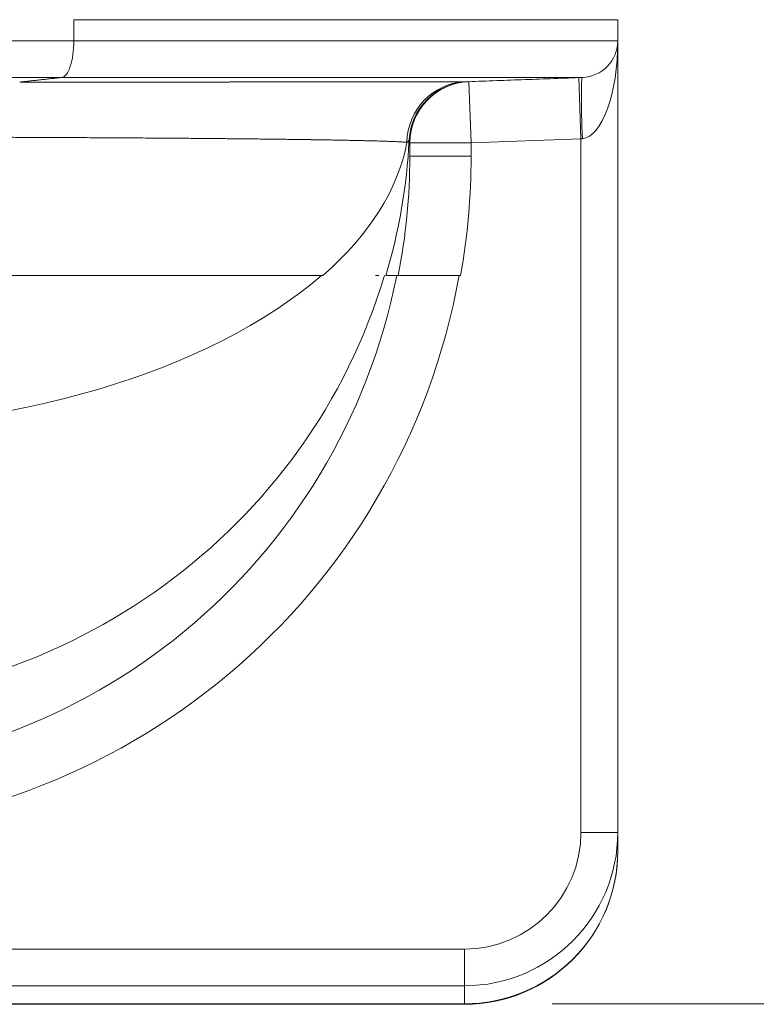
# Model space of a CAD drawing. Units: inches. Extents: x 0.2 to 16.3, y 0.2 to 11.4.
# Drawn here: x 8.9 to 9.4, y 7.1 to 7.8 of the extents above; entities that cross this region are included whole.
import ezdxf

# ---------------------------------------------------------------- set-up
doc = ezdxf.new("R2010")
doc.units = ezdxf.units.IN
doc.header["$MEASUREMENT"] = 0
doc.layers.add('1', color=7, linetype='Continuous', true_color=0xffffff)

# ---------------------------------------------------------------- blocks, each defined once
blk = doc.blocks.new('_U7')
at = {"layer": '1', "color": 152, "lineweight": 13}
blk.add_line((9.23389, 7.07593), (9.72095, 7.07593), dxfattribs=at)

msp = doc.modelspace()

# ---------------------------------------------------------------- linework, layer by layer
at = {"layer": '1', "color": 27, "linetype": 'Continuous', "lineweight": 18}
for p, q in [((8.892583, 7.778252), (8.892583, 7.76323)), ((9.280754, 7.76323), (9.280754, 7.778252)), ((8.707428, 7.76323), (8.892583, 7.76323)), ((9.280754, 7.76323), (9.280754, 7.198289)), ((8.884023, 7.737001), (8.707428, 7.737001)), ((9.252896, 7.736906), (9.254507, 7.693191)), ((9.174517, 7.734017), (9.176128, 7.690303)), ((9.176128, 7.690303), (9.132383, 7.690303)), ((9.132383, 7.690303), (9.132383, 7.680801)), ((9.254507, 7.693191), (9.176128, 7.690303)), ((9.176128, 7.690303), (9.176128, 7.680801)), ((9.255474, 7.693286), (9.254507, 7.693191)), ((9.254507, 7.198289), (9.254507, 7.693191)), ((9.176128, 7.680801), (9.132383, 7.680801)), ((9.070333, 7.595763), (8.694938, 7.595763)), ((9.107805, 7.595763), (9.110225, 7.595763)), ((9.124087, 7.595763), (9.11531, 7.595763)), ((9.127751, 7.595763), (9.136759, 7.595763)), ((9.280754, 7.198289), (9.254507, 7.198289)), ((9.280754, 7.18502), (9.280754, 7.198289)), ((9.280754, 7.184925), (9.280754, 7.18502)), ((8.676123, 7.114972), (9.171393, 7.114972)), ((9.171393, 7.088789), (9.171393, 7.114972)), ((9.171393, 7.088789), (8.698798, 7.088789)), ((9.171393, 7.088789), (9.171393, 7.075925)), ((9.171393, 7.075925), (8.727071, 7.075925)), ((8.727071, 7.075564), (9.171393, 7.075564)), ((9.171393, 7.075925), (9.171393, 7.075564))]:
    msp.add_line(p, q, dxfattribs=at)
for centre, radius, start, end in [((9.176128, 7.690303), 0.043745, 92.110631, 180), ((9.171393, 7.184925), 0.109361, 270, 0)]:
    msp.add_arc(centre, radius, start, end, dxfattribs=at)
for centre, major_axis, ratio, start_param, end_param in [((9.254507, 7.76323), (0, 0.069991), 0.375, 3.1784301, 4.712389), ((9.257085, 7.693286), (0.001611, -0.043715), 0.0368042, 3.1415927, 4.7110326), ((9.173841, 7.690275), (0.000288, -0.043744), 0.995299, 3.1718822, 4.6956686), ((9.175562, 7.690282), (-0.002757, -0.043658), 0.9999943, 3.2415115, 4.7270268), ((8.694938, 7.712945), (-0.437445, 0), 0.5217799, 2.6024587, 3.0440682), ((8.694938, 7.712945), (-0.437445, 0), 0.9682977, 2.8612879, 3.093068), ((8.694938, 7.672569), (-0.437442, -0.017912), 0.0995911, 3.1375148, 3.1853963), ((8.694938, 7.680801), (0, 0.438727), 0.9970789, 4.5173242, 4.712389), ((8.694938, 7.680801), (0, -0.482365), 0.9975641, 1.3935752, 1.5707963), ((8.693844, 7.680801), (0, -0.482365), 0.9975641, 0, 1.3935752), ((8.693844, 7.680801), (0, 0.438727), 0.9970789, 3.1415927, 4.5173242), ((8.693844, 7.712945), (-0.437445, 0), 0.9682977, 1.5707963, 2.8612879), ((8.693844, 7.712945), (-0.437445, 0), 0.5217799, 1.5707963, 2.6024587), ((9.171393, 7.198289), (0, 0.1095), 0.9987304, 3.1415927, 4.712389), ((9.171393, 7.198289), (0, -0.083318), 0.9975641, 0, 1.5707963), ((9.171393, 7.18502), (-0.109361, 0), 0.9975641, 1.5707963, 3.1415927)]:
    msp.add_ellipse(centre, major_axis=major_axis, ratio=ratio, start_param=start_param, end_param=end_param, dxfattribs=at)
for points, knots in [([(9.280754, 7.778253), (9.280757, 7.778251), (9.280685, 7.778252), (9.280355, 7.778252), (9.279814, 7.778252), (9.279059, 7.778252), (9.27809, 7.778252), (9.276909, 7.778252), (9.275515, 7.778252), (9.274444, 7.778252), (9.273303, 7.778252), (9.272091, 7.778252), (9.27006, 7.778252), (9.267815, 7.778252), (9.265357, 7.778252), (9.262684, 7.778252), (9.260516, 7.778252), (9.259193, 7.778252), (9.258842, 7.778252), (9.258746, 7.778252), (9.258682, 7.778252), (9.258522, 7.778252), (9.257845, 7.778252), (9.257188, 7.778252), (9.255586, 7.778252), (9.254485, 7.778252), (9.252216, 7.778252), (9.249882, 7.778252), (9.246185, 7.778252), (9.242293, 7.778252), (9.238208, 7.778252), (9.233929, 7.778252), (9.229457, 7.778252), (9.225571, 7.778252), (9.223167, 7.778252), (9.221549, 7.778252), (9.220731, 7.778252), (9.218255, 7.778252), (9.21489, 7.778252), (9.209649, 7.778252), (9.204216, 7.778252), (9.198588, 7.778252), (9.192766, 7.778252), (9.186748, 7.778252), (9.181568, 7.778252), (9.177855, 7.778252), (9.175977, 7.778252), (9.175032, 7.778252), (9.174559, 7.778252), (9.174355, 7.778252), (9.17422, 7.778252), (9.174152, 7.778252), (9.171912, 7.778252), (9.167513, 7.778252), (9.160749, 7.778252), (9.15382, 7.778252), (9.146726, 7.778252), (9.139467, 7.778252), (9.132044, 7.778252), (9.126986, 7.778252), (9.121873, 7.778252), (9.119289, 7.778252), (9.114066, 7.778252), (9.108788, 7.778252), (9.102052, 7.778252), (9.097948, 7.778252), (9.096402, 7.778252), (9.09623, 7.778252), (9.095885, 7.778252), (9.095369, 7.778252), (9.094162, 7.778252), (9.093125, 7.778252), (9.089663, 7.778252), (9.084082, 7.778252), (9.075595, 7.778252), (9.06699, 7.778252), (9.061177, 7.778252), (9.055325, 7.778252), (9.05238, 7.778252), (9.046452, 7.778252), (9.040486, 7.778252), (9.031423, 7.778252), (9.022246, 7.778252), (9.012957, 7.778252), (9.003554, 7.778252), (8.994039, 7.778252), (8.98441, 7.778252), (8.977915, 7.778252), (8.971382, 7.778252), (8.964811, 7.778252), (8.954841, 7.778252), (8.944756, 7.778252), (8.934555, 7.778252), (8.924238, 7.778252), (8.915542, 7.778252), (8.909403, 7.778252), (8.90654, 7.778252), (8.905327, 7.778252), (8.904886, 7.778252), (8.904665, 7.778252), (8.904113, 7.778252), (8.903671, 7.778252), (8.899694, 7.778252), (8.896145, 7.778252), (8.892583, 7.778252)], [0, 0, 0, 0, 0.0161298, 0.0317468, 0.0473638, 0.0629808, 0.0785978, 0.0942147, 0.1098317, 0.1254487, 0.1254487, 0.1410657, 0.1566827, 0.1722997, 0.1879167, 0.2035337, 0.2191506, 0.2230549, 0.2240309, 0.224519, 0.224519, 0.225007, 0.2269591, 0.2347676, 0.2347676, 0.2503846, 0.2503846, 0.2660016, 0.2816186, 0.2972356, 0.3128526, 0.3284695, 0.3440865, 0.3597035, 0.367512, 0.367512, 0.3753205, 0.3753205, 0.3909375, 0.4065545, 0.4221715, 0.4377885, 0.4534054, 0.4690224, 0.4846394, 0.4924479, 0.4963522, 0.4983043, 0.4992803, 0.4997684, 0.4997684, 0.5002564, 0.5002564, 0.5158734, 0.5314904, 0.5471074, 0.5627244, 0.5783413, 0.5939583, 0.6095753, 0.6095753, 0.6251923, 0.6251923, 0.6408093, 0.6564263, 0.6642348, 0.6642348, 0.6652108, 0.6652108, 0.6661869, 0.668139, 0.6720433, 0.6720433, 0.6876603, 0.7032772, 0.7188942, 0.7345112, 0.7345112, 0.7501282, 0.7501282, 0.7657452, 0.7813622, 0.7969792, 0.8125962, 0.8282131, 0.8438301, 0.8594471, 0.8750641, 0.8750641, 0.8906811, 0.9062981, 0.9219151, 0.9375321, 0.953149, 0.968766, 0.9765745, 0.9804788, 0.9814548, 0.9819429, 0.9824309, 0.9824309, 0.984383, 0.984383, 1, 1, 1, 1]), ([(8.892583, 7.76323), (8.892583, 7.75652), (8.891672, 7.749847), (8.888518, 7.740184), (8.886294, 7.737248), (8.884023, 7.737001)], [0, 0, 0, 0, 0.5, 0.5, 1, 1, 1, 1]), ([(8.892583, 7.76323), (8.89614, 7.76323), (8.903219, 7.76323), (8.913734, 7.76323), (8.924148, 7.76323), (8.934461, 7.76323), (8.944672, 7.76323), (8.954783, 7.76323), (8.964793, 7.76323), (8.9714, 7.76323), (8.977973, 7.76323), (8.981243, 7.76323), (8.987749, 7.76323), (8.994222, 7.76323), (9.003831, 7.76323), (9.013338, 7.76323), (9.022744, 7.76323), (9.029722, 7.76323), (9.033957, 7.76323), (9.035109, 7.76323), (9.035877, 7.76323), (9.036261, 7.76323), (9.038176, 7.76323), (9.039702, 7.76323), (9.044259, 7.76323), (9.047272, 7.76323), (9.053244, 7.76323), (9.056204, 7.76323), (9.062073, 7.76323), (9.06789, 7.76323), (9.076462, 7.76323), (9.084881, 7.76323), (9.093148, 7.76323), (9.101262, 7.76323), (9.109226, 7.76323), (9.115736, 7.76323), (9.119585, 7.76323), (9.122138, 7.76323), (9.12595, 7.76323), (9.132207, 7.76323), (9.139564, 7.76323), (9.146769, 7.76323), (9.15382, 7.76323), (9.160718, 7.76323), (9.16746, 7.76323), (9.171919, 7.76323), (9.174223, 7.76323), (9.174494, 7.76323), (9.174967, 7.76323), (9.175911, 7.76323), (9.177789, 7.76323), (9.179382, 7.76323), (9.182544, 7.76323), (9.186699, 7.76323), (9.19174, 7.76323), (9.195189, 7.76323), (9.196893, 7.76323), (9.19774, 7.76323), (9.198102, 7.76323), (9.198343, 7.76323), (9.198463, 7.76323), (9.200508, 7.76323), (9.204288, 7.76323), (9.209752, 7.76323), (9.215014, 7.76323), (9.218387, 7.76323), (9.221694, 7.76323), (9.223313, 7.76323), (9.226487, 7.76323), (9.229593, 7.76323), (9.234055, 7.76323), (9.238318, 7.76323), (9.242383, 7.76323), (9.246251, 7.76323), (9.249921, 7.76323), (9.252813, 7.76323), (9.254475, 7.76323), (9.255565, 7.76323), (9.256103, 7.76323), (9.257689, 7.76323), (9.259738, 7.76323), (9.26261, 7.76323), (9.265281, 7.76323), (9.267337, 7.76323), (9.26859, 7.76323), (9.269059, 7.76323), (9.269175, 7.76323), (9.269222, 7.76323), (9.269315, 7.76323), (9.269569, 7.76323), (9.269796, 7.76323), (9.270694, 7.76323), (9.272058, 7.76323), (9.273278, 7.76323), (9.274427, 7.76323), (9.275503, 7.76323), (9.276903, 7.76323), (9.278088, 7.76323), (9.279059, 7.76323), (9.279815, 7.76323), (9.280356, 7.76323), (9.280685, 7.76323), (9.280757, 7.763231), (9.280753, 7.763229)], [0, 0, 0, 0, 0.015616, 0.031232, 0.046848, 0.062464, 0.0780801, 0.0936961, 0.1093121, 0.1249281, 0.1249281, 0.1405441, 0.1405441, 0.1561601, 0.1717761, 0.1873921, 0.2030081, 0.2186242, 0.2225282, 0.2244802, 0.2244802, 0.2264322, 0.2264322, 0.2342402, 0.2342402, 0.2498562, 0.2498562, 0.2654722, 0.2654722, 0.2810882, 0.2967042, 0.3123202, 0.3279362, 0.3435523, 0.3591683, 0.3747843, 0.3825923, 0.3825923, 0.3904003, 0.4060163, 0.4216323, 0.4372483, 0.4528643, 0.4684803, 0.4840964, 0.4997124, 0.5002004, 0.5006884, 0.5016644, 0.5036164, 0.5075204, 0.5153284, 0.5153284, 0.5309444, 0.5465604, 0.5543684, 0.5582724, 0.5602244, 0.5612004, 0.5612004, 0.5621764, 0.5621764, 0.5777924, 0.5934084, 0.6090244, 0.6246405, 0.6246405, 0.6402565, 0.6402565, 0.6558725, 0.6714885, 0.6871045, 0.7027205, 0.7183365, 0.7339525, 0.7495685, 0.7573766, 0.7573766, 0.7651846, 0.7651846, 0.7808006, 0.7964166, 0.8120326, 0.8276486, 0.8354566, 0.8374086, 0.8374086, 0.8378966, 0.8383846, 0.8393606, 0.8432646, 0.8432646, 0.8588806, 0.8744966, 0.8744966, 0.8901126, 0.9057287, 0.9213447, 0.9369607, 0.9525767, 0.9681927, 0.9838087, 1, 1, 1, 1]), ([(9.280754, 7.76323), (9.280754, 7.75652), (9.278062, 7.749847), (9.268748, 7.740184), (9.262179, 7.737248), (9.255474, 7.737001)], [0, 0, 0, 0, 0.5, 0.5, 1, 1, 1, 1]), ([(9.255474, 7.737), (9.255477, 7.737002), (9.255441, 7.737001), (9.255301, 7.737001), (9.255093, 7.737001), (9.254575, 7.737001), (9.253852, 7.737001), (9.252923, 7.737001), (9.251789, 7.737001), (9.25045, 7.737001), (9.24942, 7.737001), (9.248321, 7.737001), (9.247154, 7.737001), (9.245685, 7.737001), (9.244772, 7.737001), (9.244529, 7.737001), (9.24444, 7.737001), (9.244395, 7.737001), (9.244284, 7.737001), (9.243836, 7.737001), (9.243374, 7.737001), (9.242243, 7.737001), (9.240669, 7.737001), (9.238114, 7.737001), (9.235365, 7.737001), (9.232915, 7.737001), (9.231373, 7.737001), (9.230329, 7.737001), (9.229799, 7.737001), (9.228186, 7.737001), (9.225972, 7.737001), (9.222461, 7.737001), (9.21876, 7.737001), (9.21487, 7.737001), (9.210791, 7.737001), (9.206522, 7.737001), (9.203549, 7.737001), (9.200513, 7.737001), (9.198963, 7.737001), (9.195799, 7.737001), (9.192572, 7.737001), (9.187537, 7.737001), (9.182308, 7.737001), (9.178579, 7.737001), (9.17662, 7.737001), (9.17639, 7.737001), (9.176274, 7.737001), (9.175927, 7.737001), (9.175233, 7.737001), (9.173602, 7.737001), (9.172188, 7.737001), (9.169337, 7.737001), (9.165479, 7.737001), (9.160509, 7.737001), (9.156953, 7.737001), (9.155156, 7.737001), (9.154253, 7.737001), (9.1538, 7.737001), (9.153605, 7.737001), (9.153476, 7.737001), (9.153411, 7.737001), (9.15127, 7.737001), (9.147069, 7.737001), (9.140617, 7.737001), (9.134017, 7.737001), (9.127269, 7.737001), (9.120375, 7.737001), (9.113335, 7.737001), (9.107347, 7.737001), (9.1037, 7.737001), (9.101256, 7.737001), (9.100029, 7.737001), (9.096327, 7.737001), (9.091344, 7.737001), (9.083723, 7.737001), (9.075958, 7.737001), (9.068047, 7.737001), (9.059991, 7.737001), (9.051788, 7.737001), (9.046222, 7.737001), (9.040606, 7.737001), (9.037773, 7.737001), (9.032058, 7.737001), (9.027734, 7.737001), (9.022989, 7.737001), (9.021154, 7.737001), (9.020603, 7.737001), (9.020419, 7.737001), (9.020051, 7.737001), (9.019132, 7.737001), (9.018211, 7.737001), (9.014521, 7.737001), (9.008586, 7.737001), (8.999584, 7.737001), (8.990486, 7.737001), (8.981291, 7.737001), (8.975096, 7.737001), (8.96887, 7.737001), (8.965741, 7.737001), (8.95945, 7.737001), (8.953128, 7.737001), (8.943548, 7.737001), (8.933872, 7.737001), (8.9241, 7.737001), (8.914231, 7.737001), (8.904265, 7.737001), (8.894201, 7.737001), (8.887427, 7.737001), (8.884023, 7.737001)], [0, 0, 0, 0, 0.0160444, 0.0160444, 0.0316627, 0.0472811, 0.0628994, 0.0785178, 0.0941361, 0.1097544, 0.1253728, 0.1253728, 0.1409911, 0.1566095, 0.1605141, 0.1614902, 0.1619783, 0.1624664, 0.1624664, 0.1644186, 0.1722278, 0.1722278, 0.1878462, 0.2034645, 0.2190828, 0.2347012, 0.2425104, 0.2425104, 0.2503195, 0.2503195, 0.2659379, 0.2815562, 0.2971746, 0.3127929, 0.3284112, 0.3440296, 0.3596479, 0.3596479, 0.3752663, 0.3752663, 0.3908846, 0.406503, 0.4221213, 0.4377397, 0.4387158, 0.4387158, 0.4396919, 0.4396919, 0.4416442, 0.4455488, 0.453358, 0.453358, 0.4689763, 0.4845947, 0.4924039, 0.4963084, 0.4982607, 0.4992369, 0.4997249, 0.4997249, 0.500213, 0.500213, 0.5158314, 0.5314497, 0.5470681, 0.5626864, 0.5783047, 0.5939231, 0.6095414, 0.6173506, 0.6173506, 0.6251598, 0.6251598, 0.6407781, 0.6563965, 0.6720148, 0.6876331, 0.7032515, 0.7188698, 0.7344882, 0.7344882, 0.7501065, 0.7501065, 0.7657249, 0.773534, 0.7754863, 0.7754863, 0.7764625, 0.7764625, 0.7774386, 0.7813432, 0.7813432, 0.7969615, 0.8125799, 0.8281982, 0.8438166, 0.8594349, 0.8594349, 0.8750533, 0.8750533, 0.8906716, 0.9062899, 0.9219083, 0.9375266, 0.953145, 0.9687633, 0.9843817, 1, 1, 1, 1]), ([(8.853977, 7.733731), (8.854391, 7.733731), (8.854805, 7.733731), (8.855633, 7.733731), (8.856047, 7.733731), (8.856873, 7.733731), (8.857286, 7.733732), (8.858112, 7.733732), (8.858524, 7.733732), (8.859349, 7.733732), (8.85976, 7.733732), (8.860584, 7.733732), (8.860995, 7.733732), (8.861817, 7.733733), (8.862228, 7.733733), (8.863048, 7.733733), (8.863458, 7.733733), (8.864278, 7.733733), (8.864688, 7.733733), (8.865506, 7.733734), (8.865915, 7.733734), (8.866732, 7.733734), (8.867141, 7.733734), (8.867957, 7.733734), (8.868365, 7.733734), (8.86918, 7.733734), (8.869587, 7.733735), (8.870401, 7.733735), (8.870807, 7.733735), (8.87162, 7.733735), (8.872026, 7.733735), (8.872837, 7.733735), (8.873243, 7.733735), (8.874053, 7.733736), (8.874458, 7.733736), (8.875267, 7.733736), (8.875671, 7.733736), (8.876479, 7.733736), (8.876883, 7.733736), (8.87769, 7.733737), (8.878093, 7.733737), (8.878899, 7.733737), (8.879301, 7.733737), (8.880106, 7.733737), (8.880507, 7.733737), (8.881311, 7.733738), (8.881712, 7.733738), (8.882514, 7.733738), (8.882915, 7.733738), (8.883716, 7.733738), (8.884116, 7.733738), (8.884916, 7.733738), (8.885315, 7.733739), (8.886114, 7.733739), (8.886513, 7.733739), (8.88731, 7.733739), (8.887709, 7.733739), (8.888505, 7.733739), (8.888903, 7.73374), (8.889698, 7.73374), (8.890095, 7.73374), (8.890889, 7.73374), (8.891286, 7.73374), (8.892078, 7.733741), (8.892474, 7.733741), (8.893266, 7.733741), (8.893661, 7.733741), (8.894452, 7.733741), (8.894847, 7.733741), (8.895636, 7.733742), (8.89603, 7.733742), (8.896818, 7.733742), (8.897212, 7.733742), (8.897999, 7.733742), (8.898392, 7.733742), (8.899177, 7.733743), (8.89957, 7.733743), (8.900354, 7.733743), (8.900746, 7.733743), (8.90153, 7.733743), (8.901921, 7.733743), (8.902703, 7.733744), (8.903094, 7.733744), (8.903875, 7.733744), (8.904265, 7.733744), (8.905045, 7.733744), (8.905434, 7.733745), (8.906213, 7.733745), (8.906602, 7.733745), (8.907379, 7.733745), (8.907767, 7.733745), (8.908544, 7.733745), (8.908931, 7.733746), (8.909706, 7.733746), (8.910094, 7.733746), (8.910867, 7.733746), (8.911254, 7.733746), (8.912027, 7.733747), (8.912413, 7.733747), (8.913184, 7.733747), (8.913569, 7.733747), (8.91434, 7.733747), (8.914724, 7.733747), (8.915494, 7.733748), (8.915878, 7.733748), (8.916646, 7.733748), (8.917029, 7.733748), (8.917796, 7.733748), (8.918179, 7.733749), (8.918944, 7.733749), (8.919327, 7.733749), (8.920091, 7.733749), (8.920473, 7.733749), (8.921236, 7.73375), (8.921617, 7.73375), (8.922379, 7.73375), (8.92276, 7.73375), (8.923521, 7.73375), (8.923901, 7.733751), (8.92466, 7.733751), (8.92504, 7.733751), (8.925798, 7.733751), (8.926177, 7.733751), (8.926934, 7.733752), (8.927312, 7.733752), (8.928068, 7.733752), (8.928446, 7.733752), (8.9292, 7.733752), (8.929577, 7.733753), (8.930331, 7.733753), (8.930707, 7.733753), (8.931459, 7.733753), (8.931835, 7.733753), (8.932586, 7.733754), (8.932962, 7.733754), (8.933712, 7.733754), (8.934086, 7.733754), (8.934835, 7.733754), (8.935209, 7.733755), (8.935956, 7.733755), (8.93633, 7.733755), (8.937076, 7.733755), (8.937449, 7.733755), (8.938194, 7.733756), (8.938566, 7.733756), (8.93931, 7.733756), (8.939682, 7.733756), (8.940424, 7.733757), (8.940795, 7.733757), (8.941537, 7.733757), (8.941907, 7.733757), (8.942647, 7.733757), (8.943017, 7.733758), (8.943756, 7.733758), (8.944125, 7.733758), (8.944863, 7.733758), (8.945231, 7.733758), (8.945968, 7.733759), (8.946336, 7.733759), (8.947071, 7.733759), (8.947439, 7.733759), (8.948173, 7.73376), (8.948539, 7.73376), (8.949272, 7.73376), (8.949638, 7.73376), (8.95037, 7.73376), (8.950735, 7.733761), (8.951466, 7.733761), (8.951831, 7.733761), (8.95256, 7.733761), (8.952924, 7.733761), (8.953652, 7.733762), (8.954016, 7.733762), (8.954743, 7.733762), (8.955106, 7.733762), (8.955831, 7.733763), (8.956194, 7.733763), (8.956918, 7.733763), (8.95728, 7.733763), (8.958003, 7.733764), (8.958364, 7.733764), (8.959086, 7.733764), (8.959446, 7.733764), (8.960167, 7.733764), (8.960527, 7.733765), (8.961246, 7.733765), (8.961605, 7.733765), (8.962323, 7.733765), (8.962682, 7.733766), (8.963399, 7.733766), (8.963757, 7.733766), (8.964473, 7.733766), (8.96483, 7.733766), (8.965545, 7.733767), (8.965901, 7.733767), (8.966614, 7.733767), (8.966971, 7.733767), (8.967683, 7.733768), (8.968038, 7.733768), (8.968749, 7.733768), (8.969104, 7.733768), (8.969813, 7.733769), (8.970167, 7.733769), (8.970875, 7.733769), (8.971229, 7.733769), (8.971936, 7.73377), (8.972289, 7.73377), (8.972995, 7.73377), (8.973347, 7.73377), (8.974051, 7.73377), (8.974403, 7.733771), (8.975106, 7.733771), (8.975457, 7.733771), (8.976159, 7.733771), (8.97651, 7.733772), (8.97721, 7.733772), (8.97756, 7.733772), (8.978259, 7.733772), (8.978609, 7.733773), (8.979307, 7.733773), (8.979655, 7.733773), (8.980352, 7.733773), (8.9807, 7.733774), (8.981396, 7.733774), (8.981743, 7.733774), (8.982437, 7.733774), (8.982784, 7.733775), (8.983477, 7.733775), (8.983823, 7.733775), (8.984514, 7.733775), (8.98486, 7.733776), (8.98555, 7.733776), (8.985895, 7.733776), (8.986584, 7.733776), (8.986928, 7.733777), (8.987441, 7.733777), (8.987609, 7.733777), (8.988127, 7.733777), (8.988475, 7.733777), (8.989171, 7.733778), (8.989518, 7.733778), (8.990212, 7.733778), (8.990558, 7.733778), (8.99125, 7.733779), (8.991596, 7.733779), (8.992286, 7.733779), (8.992631, 7.733779), (8.993319, 7.73378), (8.993663, 7.73378), (8.99435, 7.73378), (8.994693, 7.733781), (8.995377, 7.733781), (8.995719, 7.733781), (8.996403, 7.733781), (8.996744, 7.733782), (8.997425, 7.733782), (8.997765, 7.733782), (8.998445, 7.733782), (8.998784, 7.733783), (8.999462, 7.733783), (8.9998, 7.733783), (9.000476, 7.733784), (9.000813, 7.733784), (9.001487, 7.733784), (9.001824, 7.733784), (9.002496, 7.733785), (9.002832, 7.733785), (9.003502, 7.733785), (9.003837, 7.733785), (9.004506, 7.733786), (9.00484, 7.733786), (9.005507, 7.733786), (9.00584, 7.733786), (9.006505, 7.733787), (9.006837, 7.733787), (9.0075, 7.733787), (9.007832, 7.733788), (9.008493, 7.733788), (9.008823, 7.733788), (9.009483, 7.733788), (9.009813, 7.733789), (9.010471, 7.733789), (9.010799, 7.733789), (9.011455, 7.73379), (9.011783, 7.73379), (9.012437, 7.73379), (9.012764, 7.73379), (9.013417, 7.733791), (9.013743, 7.733791), (9.014393, 7.733791), (9.014718, 7.733791), (9.015367, 7.733792), (9.015691, 7.733792), (9.016339, 7.733792), (9.016662, 7.733792), (9.017307, 7.733793), (9.01763, 7.733793), (9.018273, 7.733793), (9.018595, 7.733794), (9.019237, 7.733794), (9.019557, 7.733794), (9.020197, 7.733795), (9.020517, 7.733795), (9.021155, 7.733795), (9.021474, 7.733795), (9.022111, 7.733796), (9.022428, 7.733796), (9.023063, 7.733796), (9.02338, 7.733796), (9.024013, 7.733797), (9.024329, 7.733797), (9.02496, 7.733797), (9.025275, 7.733798), (9.025905, 7.733798), (9.026219, 7.733798), (9.026847, 7.733798), (9.02716, 7.733799), (9.027786, 7.733799), (9.028099, 7.733799), (9.028723, 7.7338), (9.029034, 7.7338), (9.029657, 7.7338), (9.029967, 7.7338), (9.030588, 7.733801), (9.030898, 7.733801), (9.031516, 7.733801), (9.031825, 7.733802), (9.032442, 7.733802), (9.03275, 7.733802), (9.033365, 7.733802), (9.033673, 7.733803), (9.034286, 7.733803), (9.034592, 7.733803), (9.035204, 7.733804), (9.035509, 7.733804), (9.036119, 7.733804), (9.036423, 7.733804), (9.037031, 7.733805), (9.037335, 7.733805), (9.037941, 7.733805), (9.038244, 7.733806), (9.038848, 7.733806), (9.03915, 7.733806), (9.039753, 7.733807), (9.040054, 7.733807), (9.040655, 7.733807), (9.040955, 7.733807), (9.041554, 7.733808), (9.041853, 7.733808), (9.04245, 7.733808), (9.042749, 7.733809), (9.043344, 7.733809), (9.043641, 7.733809), (9.044235, 7.73381), (9.044532, 7.73381), (9.045124, 7.73381), (9.045419, 7.73381), (9.046009, 7.733811), (9.046304, 7.733811), (9.046892, 7.733811), (9.047186, 7.733812), (9.047773, 7.733812), (9.048066, 7.733812), (9.048651, 7.733813), (9.048943, 7.733813), (9.049526, 7.733813), (9.049817, 7.733813), (9.050398, 7.733814), (9.050688, 7.733814), (9.051268, 7.733814), (9.051557, 7.733815), (9.052135, 7.733815), (9.052423, 7.733815), (9.052999, 7.733816), (9.053286, 7.733816), (9.053861, 7.733816), (9.054147, 7.733817), (9.05472, 7.733817), (9.055005, 7.733817), (9.055576, 7.733818), (9.055861, 7.733818), (9.056429, 7.733818), (9.056713, 7.733818), (9.05728, 7.733819), (9.057563, 7.733819), (9.058128, 7.733819), (9.058411, 7.73382), (9.058974, 7.73382), (9.059255, 7.73382), (9.059817, 7.733821), (9.060097, 7.733821), (9.060657, 7.733821), (9.060936, 7.733822), (9.061494, 7.733822), (9.061773, 7.733822), (9.062329, 7.733823), (9.062607, 7.733823), (9.063161, 7.733823), (9.063438, 7.733823), (9.06399, 7.733824), (9.064266, 7.733824), (9.064817, 7.733825), (9.065092, 7.733825), (9.065641, 7.733825), (9.065915, 7.733825), (9.066462, 7.733826), (9.066735, 7.733826), (9.06728, 7.733826), (9.067553, 7.733827), (9.068096, 7.733827), (9.068368, 7.733827), (9.068909, 7.733828), (9.06918, 7.733828), (9.06972, 7.733828), (9.069989, 7.733829), (9.070527, 7.733829), (9.070796, 7.733829), (9.071332, 7.73383), (9.0716, 7.73383), (9.072135, 7.73383), (9.072401, 7.73383), (9.072934, 7.733831), (9.0732, 7.733831), (9.073731, 7.733832), (9.073996, 7.733832), (9.074525, 7.733832), (9.074789, 7.733832), (9.075316, 7.733833), (9.075579, 7.733833), (9.076105, 7.733833), (9.076367, 7.733834), (9.076891, 7.733834), (9.077152, 7.733834), (9.077674, 7.733835), (9.077934, 7.733835), (9.078454, 7.733835), (9.078714, 7.733836), (9.079232, 7.733836), (9.079491, 7.733836), (9.080007, 7.733837), (9.080265, 7.733837), (9.080779, 7.733837), (9.081036, 7.733838), (9.081549, 7.733838), (9.081804, 7.733838), (9.082315, 7.733839), (9.08257, 7.733839), (9.083079, 7.733839), (9.083333, 7.73384), (9.08384, 7.73384), (9.084094, 7.73384), (9.084599, 7.733841), (9.084851, 7.733841), (9.085355, 7.733841), (9.085606, 7.733842), (9.086108, 7.733842), (9.086358, 7.733842), (9.086858, 7.733843), (9.087107, 7.733843), (9.087605, 7.733844), (9.087854, 7.733844), (9.08835, 7.733844), (9.088598, 7.733844), (9.089092, 7.733845), (9.089339, 7.733845), (9.089831, 7.733846), (9.090077, 7.733846), (9.090568, 7.733846), (9.090812, 7.733847), (9.091301, 7.733847), (9.091545, 7.733847), (9.092032, 7.733848), (9.092275, 7.733848), (9.09276, 7.733848), (9.093002, 7.733849), (9.093485, 7.733849), (9.093727, 7.733849), (9.094208, 7.73385), (9.094448, 7.73385), (9.094928, 7.73385), (9.095167, 7.733851), (9.095645, 7.733851), (9.095883, 7.733851), (9.096268, 7.733852), (9.096415, 7.733852), (9.096802, 7.733852), (9.097042, 7.733853), (9.097522, 7.733853), (9.097761, 7.733853), (9.098238, 7.733854), (9.098476, 7.733854), (9.098951, 7.733854), (9.099188, 7.733855), (9.099661, 7.733855), (9.099896, 7.733855), (9.100367, 7.733856), (9.100602, 7.733856), (9.10107, 7.733857), (9.101303, 7.733857), (9.101769, 7.733857), (9.102002, 7.733857), (9.102465, 7.733858), (9.102697, 7.733858), (9.103158, 7.733859), (9.103388, 7.733859), (9.103847, 7.733859), (9.104076, 7.73386), (9.104533, 7.73386), (9.104761, 7.73386), (9.105216, 7.733861), (9.105443, 7.733861), (9.105895, 7.733862), (9.106121, 7.733862), (9.106571, 7.733862), (9.106796, 7.733863), (9.107244, 7.733863), (9.107467, 7.733863), (9.107913, 7.733864), (9.108136, 7.733864), (9.108579, 7.733864), (9.1088, 7.733865), (9.109242, 7.733865), (9.109462, 7.733865), (9.109901, 7.733866), (9.11012, 7.733866), (9.110557, 7.733867), (9.110775, 7.733867), (9.111209, 7.733867), (9.111426, 7.733868), (9.111859, 7.733868), (9.112074, 7.733868), (9.112505, 7.733869), (9.112719, 7.733869), (9.113147, 7.733869), (9.113361, 7.73387), (9.113786, 7.73387), (9.113999, 7.73387), (9.114422, 7.733871), (9.114634, 7.733871), (9.115055, 7.733872), (9.115265, 7.733872), (9.115684, 7.733872), (9.115893, 7.733873), (9.11631, 7.733873), (9.116518, 7.733873), (9.116933, 7.733874), (9.11714, 7.733874), (9.117552, 7.733875), (9.117758, 7.733875), (9.118168, 7.733875), (9.118373, 7.733876), (9.118781, 7.733876), (9.118985, 7.733876), (9.11939, 7.733877), (9.119593, 7.733877), (9.119997, 7.733878), (9.120198, 7.733878), (9.120599, 7.733878), (9.1208, 7.733878), (9.121199, 7.733879), (9.121398, 7.733879), (9.121795, 7.73388), (9.121993, 7.73388), (9.122388, 7.73388), (9.122585, 7.733881), (9.122978, 7.733881), (9.123173, 7.733881), (9.123564, 7.733882), (9.123759, 7.733882), (9.124147, 7.733883), (9.124341, 7.733883), (9.124727, 7.733883), (9.124919, 7.733884), (9.125303, 7.733884), (9.125494, 7.733884), (9.125876, 7.733885), (9.126066, 7.733885), (9.126446, 7.733886), (9.126635, 7.733886), (9.127012, 7.733886), (9.127201, 7.733887), (9.127576, 7.733887), (9.127763, 7.733887), (9.128136, 7.733888), (9.128322, 7.733888), (9.128692, 7.733889), (9.128877, 7.733889), (9.129246, 7.733889), (9.129429, 7.73389), (9.129796, 7.73389), (9.129978, 7.73389), (9.130343, 7.733891), (9.130524, 7.733891), (9.130886, 7.733892), (9.131066, 7.733892), (9.131426, 7.733892), (9.131606, 7.733893), (9.131963, 7.733893), (9.132141, 7.733893), (9.132497, 7.733894), (9.132674, 7.733894), (9.133027, 7.733895), (9.133203, 7.733895), (9.133554, 7.733896), (9.133729, 7.733896), (9.134078, 7.733896), (9.134252, 7.733897), (9.134598, 7.733897), (9.134771, 7.733897), (9.135116, 7.733898), (9.135287, 7.733898), (9.13563, 7.733899), (9.1358, 7.733899), (9.13614, 7.733899), (9.13631, 7.7339), (9.136648, 7.7339), (9.136816, 7.7339), (9.137152, 7.733901), (9.137319, 7.733901), (9.137652, 7.733902), (9.137819, 7.733902), (9.13815, 7.733902), (9.138315, 7.733903), (9.138644, 7.733903), (9.138808, 7.733903), (9.139135, 7.733904), (9.139298, 7.733904), (9.139623, 7.733905), (9.139784, 7.733905), (9.140107, 7.733905), (9.140268, 7.733906), (9.140588, 7.733906), (9.140748, 7.733907), (9.141066, 7.733907), (9.141224, 7.733907), (9.14154, 7.733908), (9.141698, 7.733908), (9.142011, 7.733909), (9.142168, 7.733909), (9.142479, 7.733909), (9.142635, 7.73391), (9.142944, 7.73391), (9.143098, 7.73391), (9.143405, 7.733911), (9.143558, 7.733911), (9.143863, 7.733912), (9.144015, 7.733912), (9.144318, 7.733912), (9.144469, 7.733913), (9.14477, 7.733913), (9.144919, 7.733913), (9.145218, 7.733914), (9.145366, 7.733914), (9.145663, 7.733915), (9.14581, 7.733915), (9.146104, 7.733916), (9.146251, 7.733916), (9.146543, 7.733916), (9.146688, 7.733917), (9.146978, 7.733917), (9.147122, 7.733917), (9.147409, 7.733918), (9.147552, 7.733918), (9.147838, 7.733919), (9.14798, 7.733919), (9.148263, 7.733919), (9.148404, 7.73392), (9.148684, 7.73392), (9.148824, 7.733921), (9.149103, 7.733921), (9.149242, 7.733921), (9.149518, 7.733922), (9.149656, 7.733922), (9.14993, 7.733923), (9.150067, 7.733923), (9.150339, 7.733923), (9.150474, 7.733924), (9.150744, 7.733924), (9.150878, 7.733924), (9.151146, 7.733925), (9.151279, 7.733925), (9.151545, 7.733926), (9.151677, 7.733926), (9.15194, 7.733927), (9.152071, 7.733927), (9.152332, 7.733927), (9.152462, 7.733928), (9.152721, 7.733928), (9.152849, 7.733928), (9.153106, 7.733929), (9.153234, 7.733929), (9.153488, 7.73393), (9.153615, 7.73393), (9.153867, 7.733931), (9.153992, 7.733931), (9.154242, 7.733931), (9.154367, 7.733932), (9.154614, 7.733932), (9.154738, 7.733932), (9.154983, 7.733933), (9.155105, 7.733933), (9.155349, 7.733934), (9.15547, 7.733934), (9.155711, 7.733935), (9.155831, 7.733935), (9.15607, 7.733935), (9.156188, 7.733936), (9.156425, 7.733936), (9.156543, 7.733936), (9.156777, 7.733937), (9.156894, 7.733937), (9.157126, 7.733938), (9.157241, 7.733938), (9.157471, 7.733938), (9.157586, 7.733939), (9.157813, 7.733939), (9.157927, 7.73394), (9.158152, 7.73394), (9.158264, 7.73394), (9.158488, 7.733941), (9.158599, 7.733941), (9.15882, 7.733942), (9.15893, 7.733942), (9.159148, 7.733943), (9.159257, 7.733943), (9.159474, 7.733943), (9.159581, 7.733944), (9.159796, 7.733944), (9.159902, 7.733944), (9.160114, 7.733945), (9.16022, 7.733945), (9.160425, 7.733946), (9.160524, 7.733946), (9.160728, 7.733947), (9.160831, 7.733947), (9.161037, 7.733947), (9.161139, 7.733948), (9.161343, 7.733948), (9.161444, 7.733948), (9.161645, 7.733949), (9.161745, 7.733949), (9.161944, 7.73395), (9.162043, 7.73395), (9.162239, 7.733951), (9.162337, 7.733951), (9.162531, 7.733951), (9.162628, 7.733952), (9.162819, 7.733952), (9.162915, 7.733953), (9.163104, 7.733953), (9.163198, 7.733953), (9.163385, 7.733954), (9.163478, 7.733954), (9.163663, 7.733955), (9.163755, 7.733955), (9.163937, 7.733956), (9.164028, 7.733956), (9.164208, 7.733956), (9.164298, 7.733957), (9.164475, 7.733957), (9.164564, 7.733957), (9.164739, 7.733958), (9.164826, 7.733958), (9.164999, 7.733959), (9.165085, 7.733959), (9.165256, 7.73396), (9.165341, 7.73396), (9.165509, 7.733961), (9.165593, 7.733961), (9.165759, 7.733961), (9.165841, 7.733962), (9.166005, 7.733962), (9.166087, 7.733962), (9.166248, 7.733963), (9.166328, 7.733963), (9.166487, 7.733964), (9.166566, 7.733964), (9.166723, 7.733965), (9.166801, 7.733965), (9.166955, 7.733965), (9.167032, 7.733966), (9.167184, 7.733966), (9.167259, 7.733967), (9.167409, 7.733967), (9.167483, 7.733967), (9.167631, 7.733968), (9.167704, 7.733968), (9.167849, 7.733969), (9.167921, 7.733969), (9.168064, 7.73397), (9.168135, 7.73397), (9.168275, 7.73397), (9.168345, 7.733971), (9.168483, 7.733971), (9.168551, 7.733972), (9.168687, 7.733972), (9.168754, 7.733972), (9.168888, 7.733973), (9.168954, 7.733973), (9.169085, 7.733974), (9.16915, 7.733974), (9.169279, 7.733975), (9.169342, 7.733975), (9.169469, 7.733975), (9.169532, 7.733976), (9.169656, 7.733976), (9.169717, 7.733976), (9.169839, 7.733977), (9.169899, 7.733977), (9.170019, 7.733978), (9.170078, 7.733978), (9.170195, 7.733979), (9.170253, 7.733979), (9.170368, 7.73398), (9.170424, 7.73398), (9.170537, 7.73398), (9.170592, 7.733981), (9.170703, 7.733981), (9.170757, 7.733981), (9.170865, 7.733982), (9.170918, 7.733982), (9.171023, 7.733983), (9.171076, 7.733983), (9.171179, 7.733984), (9.17123, 7.733984), (9.17133, 7.733985), (9.17138, 7.733985), (9.171479, 7.733985), (9.171527, 7.733986), (9.171623, 7.733986), (9.171671, 7.733986), (9.171764, 7.733987), (9.171811, 7.733987), (9.171902, 7.733988), (9.171947, 7.733988), (9.172036, 7.733989), (9.17208, 7.733989), (9.172161, 7.733989), (9.172199, 7.73399), (9.172235, 7.73399)], [0, 0, 0, 0, 0.002395, 0.002395, 0.0047898, 0.0047898, 0.0071846, 0.0071846, 0.0095794, 0.0095794, 0.0119743, 0.0119743, 0.0143691, 0.0143691, 0.016764, 0.016764, 0.0191588, 0.0191588, 0.0215537, 0.0215537, 0.0239485, 0.0239485, 0.0263433, 0.0263433, 0.0287381, 0.0287381, 0.0311329, 0.0311329, 0.0335276, 0.0335276, 0.0359223, 0.0359223, 0.038317, 0.038317, 0.0407116, 0.0407116, 0.0431062, 0.0431062, 0.0455007, 0.0455007, 0.0478952, 0.0478952, 0.0502896, 0.0502896, 0.0526839, 0.0526839, 0.0550782, 0.0550782, 0.0574724, 0.0574724, 0.0598665, 0.0598665, 0.0622606, 0.0622606, 0.0646545, 0.0646545, 0.0670484, 0.0670484, 0.0694422, 0.0694422, 0.0718359, 0.0718359, 0.0742294, 0.0742294, 0.0766229, 0.0766229, 0.0790163, 0.0790163, 0.0814095, 0.0814095, 0.0838026, 0.0838026, 0.0861956, 0.0861956, 0.0885885, 0.0885885, 0.0909812, 0.0909812, 0.0933738, 0.0933738, 0.0957663, 0.0957663, 0.0981586, 0.0981586, 0.1005507, 0.1005507, 0.1029427, 0.1029427, 0.1053346, 0.1053346, 0.1077263, 0.1077263, 0.1101178, 0.1101178, 0.1125091, 0.1125091, 0.1149003, 0.1149003, 0.1172912, 0.1172912, 0.119682, 0.119682, 0.1220727, 0.1220727, 0.1244631, 0.1244631, 0.1268533, 0.1268533, 0.1292433, 0.1292433, 0.1316331, 0.1316331, 0.1340227, 0.1340227, 0.1364121, 0.1364121, 0.1388012, 0.1388012, 0.1411902, 0.1411902, 0.1435789, 0.1435789, 0.1459673, 0.1459673, 0.1483556, 0.1483556, 0.1507436, 0.1507436, 0.1531313, 0.1531313, 0.1555188, 0.1555188, 0.1579061, 0.1579061, 0.1602931, 0.1602931, 0.1626798, 0.1626798, 0.1650662, 0.1650662, 0.1674524, 0.1674524, 0.1698383, 0.1698383, 0.172224, 0.172224, 0.1746093, 0.1746093, 0.1769944, 0.1769944, 0.1793792, 0.1793792, 0.1817636, 0.1817636, 0.1841478, 0.1841478, 0.1865317, 0.1865317, 0.1889152, 0.1889152, 0.1912985, 0.1912985, 0.1936814, 0.1936814, 0.196064, 0.196064, 0.1984463, 0.1984463, 0.2008283, 0.2008283, 0.2032099, 0.2032099, 0.2055911, 0.2055911, 0.2079721, 0.2079721, 0.2103526, 0.2103526, 0.2127329, 0.2127329, 0.2151127, 0.2151127, 0.2174923, 0.2174923, 0.2198714, 0.2198714, 0.2222502, 0.2222502, 0.2246286, 0.2246286, 0.2270066, 0.2270066, 0.2293842, 0.2293842, 0.2317615, 0.2317615, 0.2341383, 0.2341383, 0.2365148, 0.2365148, 0.2388908, 0.2388908, 0.2412665, 0.2412665, 0.2436417, 0.2436417, 0.2460165, 0.2460165, 0.2483909, 0.2483909, 0.2507649, 0.2507649, 0.2531385, 0.2531385, 0.2555116, 0.2555116, 0.2578842, 0.2578842, 0.2602565, 0.2602565, 0.2626282, 0.2626282, 0.2649995, 0.2649995, 0.2673704, 0.2673704, 0.2697407, 0.2697407, 0.2721107, 0.2721107, 0.2744802, 0.2744802, 0.2768492, 0.2768492, 0.2792178, 0.2792178, 0.2803795, 0.2803795, 0.2827833, 0.2827833, 0.2851872, 0.2851872, 0.287591, 0.287591, 0.2899949, 0.2899949, 0.2923989, 0.2923989, 0.2948028, 0.2948028, 0.2972068, 0.2972068, 0.2996107, 0.2996107, 0.3020147, 0.3020147, 0.3044186, 0.3044186, 0.3068226, 0.3068226, 0.3092265, 0.3092265, 0.3116304, 0.3116304, 0.3140343, 0.3140343, 0.3164382, 0.3164382, 0.3188421, 0.3188421, 0.3212459, 0.3212459, 0.3236496, 0.3236496, 0.3260534, 0.3260534, 0.328457, 0.328457, 0.3308607, 0.3308607, 0.3332642, 0.3332642, 0.3356677, 0.3356677, 0.3380712, 0.3380712, 0.3404746, 0.3404746, 0.3428779, 0.3428779, 0.3452811, 0.3452811, 0.3476842, 0.3476842, 0.3500873, 0.3500873, 0.3524902, 0.3524902, 0.3548931, 0.3548931, 0.3572958, 0.3572958, 0.3596985, 0.3596985, 0.362101, 0.362101, 0.3645034, 0.3645034, 0.3669058, 0.3669058, 0.3693079, 0.3693079, 0.37171, 0.37171, 0.3741119, 0.3741119, 0.3765137, 0.3765137, 0.3789154, 0.3789154, 0.3813169, 0.3813169, 0.3837182, 0.3837182, 0.3861194, 0.3861194, 0.3885205, 0.3885205, 0.3909213, 0.3909213, 0.393322, 0.393322, 0.3957226, 0.3957226, 0.398123, 0.398123, 0.4005231, 0.4005231, 0.4029231, 0.4029231, 0.4053229, 0.4053229, 0.4077225, 0.4077225, 0.4101219, 0.4101219, 0.4125211, 0.4125211, 0.4149201, 0.4149201, 0.4173189, 0.4173189, 0.4197175, 0.4197175, 0.4221159, 0.4221159, 0.424514, 0.424514, 0.4269119, 0.4269119, 0.4293096, 0.4293096, 0.431707, 0.431707, 0.4341042, 0.4341042, 0.4365012, 0.4365012, 0.4388979, 0.4388979, 0.4412943, 0.4412943, 0.4436905, 0.4436905, 0.4460864, 0.4460864, 0.4484821, 0.4484821, 0.4508775, 0.4508775, 0.4532726, 0.4532726, 0.4556674, 0.4556674, 0.458062, 0.458062, 0.4604562, 0.4604562, 0.4628502, 0.4628502, 0.4652438, 0.4652438, 0.4676372, 0.4676372, 0.4700303, 0.4700303, 0.472423, 0.472423, 0.4748154, 0.4748154, 0.4772075, 0.4772075, 0.4795993, 0.4795993, 0.4819908, 0.4819908, 0.4843819, 0.4843819, 0.4867727, 0.4867727, 0.4891631, 0.4891631, 0.4915532, 0.4915532, 0.4939429, 0.4939429, 0.4963323, 0.4963323, 0.4987213, 0.4987213, 0.50111, 0.50111, 0.5034983, 0.5034983, 0.5058862, 0.5058862, 0.5082737, 0.5082737, 0.5106608, 0.5106608, 0.5130476, 0.5130476, 0.5154339, 0.5154339, 0.5178199, 0.5178199, 0.5202055, 0.5202055, 0.5225906, 0.5225906, 0.5249753, 0.5249753, 0.5273596, 0.5273596, 0.5297435, 0.5297435, 0.532127, 0.532127, 0.53451, 0.53451, 0.5368926, 0.5368926, 0.5392749, 0.5392749, 0.5416566, 0.5416566, 0.544038, 0.544038, 0.5464189, 0.5464189, 0.5487993, 0.5487993, 0.5511793, 0.5511793, 0.5535588, 0.5535588, 0.5559379, 0.5559379, 0.5583165, 0.5583165, 0.5606946, 0.5606946, 0.5630722, 0.5630722, 0.5654494, 0.5654494, 0.567826, 0.567826, 0.5702022, 0.5702022, 0.5725778, 0.5725778, 0.574953, 0.574953, 0.5764209, 0.5764209, 0.5788309, 0.5788309, 0.581241, 0.581241, 0.5836511, 0.5836511, 0.5860612, 0.5860612, 0.5884713, 0.5884713, 0.5908815, 0.5908815, 0.5932916, 0.5932916, 0.5957017, 0.5957017, 0.5981119, 0.5981119, 0.600522, 0.600522, 0.6029321, 0.6029321, 0.6053422, 0.6053422, 0.6077522, 0.6077522, 0.6101623, 0.6101623, 0.6125723, 0.6125723, 0.6149822, 0.6149822, 0.6173922, 0.6173922, 0.6198021, 0.6198021, 0.6222119, 0.6222119, 0.6246217, 0.6246217, 0.6270314, 0.6270314, 0.629441, 0.629441, 0.6318506, 0.6318506, 0.6342601, 0.6342601, 0.6366695, 0.6366695, 0.6390789, 0.6390789, 0.6414882, 0.6414882, 0.6438973, 0.6438973, 0.6463064, 0.6463064, 0.6487154, 0.6487154, 0.6511242, 0.6511242, 0.653533, 0.653533, 0.6559417, 0.6559417, 0.6583502, 0.6583502, 0.6607586, 0.6607586, 0.6631669, 0.6631669, 0.665575, 0.665575, 0.667983, 0.667983, 0.6703909, 0.6703909, 0.6727986, 0.6727986, 0.6752062, 0.6752062, 0.6776136, 0.6776136, 0.6800208, 0.6800208, 0.6824279, 0.6824279, 0.6848349, 0.6848349, 0.6872416, 0.6872416, 0.6896482, 0.6896482, 0.6920546, 0.6920546, 0.6944608, 0.6944608, 0.6968668, 0.6968668, 0.6992727, 0.6992727, 0.7016783, 0.7016783, 0.7040837, 0.7040837, 0.706489, 0.706489, 0.708894, 0.708894, 0.7112988, 0.7112988, 0.7137034, 0.7137034, 0.7161077, 0.7161077, 0.7185118, 0.7185118, 0.7209157, 0.7209157, 0.7233194, 0.7233194, 0.7257228, 0.7257228, 0.7281259, 0.7281259, 0.7305288, 0.7305288, 0.7329315, 0.7329315, 0.7353339, 0.7353339, 0.737736, 0.737736, 0.7401378, 0.7401378, 0.7425394, 0.7425394, 0.7449407, 0.7449407, 0.7473417, 0.7473417, 0.7497425, 0.7497425, 0.7521429, 0.7521429, 0.754543, 0.754543, 0.7569429, 0.7569429, 0.7593424, 0.7593424, 0.7617416, 0.7617416, 0.7641405, 0.7641405, 0.7665391, 0.7665391, 0.7689374, 0.7689374, 0.7713353, 0.7713353, 0.7737329, 0.7737329, 0.7761302, 0.7761302, 0.7785271, 0.7785271, 0.7809237, 0.7809237, 0.7833199, 0.7833199, 0.7857158, 0.7857158, 0.7881113, 0.7881113, 0.7905064, 0.7905064, 0.7929012, 0.7929012, 0.7952956, 0.7952956, 0.7976896, 0.7976896, 0.8000833, 0.8000833, 0.8024765, 0.8024765, 0.8048694, 0.8048694, 0.8072619, 0.8072619, 0.809654, 0.809654, 0.8120457, 0.8120457, 0.814437, 0.814437, 0.8168279, 0.8168279, 0.8192183, 0.8192183, 0.8216084, 0.8216084, 0.823998, 0.823998, 0.8263871, 0.8263871, 0.8287759, 0.8287759, 0.8311642, 0.8311642, 0.833552, 0.833552, 0.8359394, 0.8359394, 0.8383264, 0.8383264, 0.8407128, 0.8407128, 0.8430989, 0.8430989, 0.8454844, 0.8454844, 0.8478695, 0.8478695, 0.8502541, 0.8502541, 0.8526382, 0.8526382, 0.8550218, 0.8550218, 0.857405, 0.857405, 0.8597876, 0.8597876, 0.8621698, 0.8621698, 0.8645514, 0.8645514, 0.8669325, 0.8669325, 0.8693132, 0.8693132, 0.8716933, 0.8716933, 0.8739646, 0.8739646, 0.8763501, 0.8763501, 0.8787357, 0.8787357, 0.8811213, 0.8811213, 0.8835068, 0.8835068, 0.8858924, 0.8858924, 0.888278, 0.888278, 0.8906635, 0.8906635, 0.893049, 0.893049, 0.8954346, 0.8954346, 0.8978201, 0.8978201, 0.9002055, 0.9002055, 0.902591, 0.902591, 0.9049764, 0.9049764, 0.9073617, 0.9073617, 0.909747, 0.909747, 0.9121323, 0.9121323, 0.9145175, 0.9145175, 0.9169026, 0.9169026, 0.9192877, 0.9192877, 0.9216727, 0.9216727, 0.9240577, 0.9240577, 0.9264425, 0.9264425, 0.9288273, 0.9288273, 0.931212, 0.931212, 0.9335966, 0.9335966, 0.9359811, 0.9359811, 0.9383656, 0.9383656, 0.9407499, 0.9407499, 0.943134, 0.943134, 0.9455181, 0.9455181, 0.9479021, 0.9479021, 0.9502859, 0.9502859, 0.9526696, 0.9526696, 0.9550532, 0.9550532, 0.9574366, 0.9574366, 0.9598199, 0.9598199, 0.962203, 0.962203, 0.964586, 0.964586, 0.9669689, 0.9669689, 0.9693515, 0.9693515, 0.9717341, 0.9717341, 0.9741164, 0.9741164, 0.9764986, 0.9764986, 0.9788806, 0.9788806, 0.9812624, 0.9812624, 0.983644, 0.983644, 0.9860254, 0.9860254, 0.9884067, 0.9884067, 0.9907877, 0.9907877, 0.9931685, 0.9931685, 0.9955492, 0.9955492, 0.9979296, 0.9979296, 1, 1, 1, 1]), ([(9.173965, 7.733997), (9.163137, 7.733598), (9.152517, 7.729003), (9.13711, 7.713763), (9.132399, 7.703194), (9.131882, 7.692371)], [0, 0, 0, 0, 0.5, 0.5, 1, 1, 1, 1]), ([(9.17395, 7.733997), (9.173953, 7.733997), (9.173957, 7.733997), (9.17396, 7.733997), (9.173963, 7.733997), (9.173964, 7.733997), (9.173965, 7.733997)], [0, 0, 0, 0, 0.5, 0.75, 0.75, 1, 1, 1, 1]), ([(9.130305, 7.69072), (9.130051, 7.690746), (9.129499, 7.690796), (9.128533, 7.690871), (9.127431, 7.690946), (9.126605, 7.690996), (9.125733, 7.691046), (9.124816, 7.691096), (9.123304, 7.69117), (9.121655, 7.691245), (9.120464, 7.691294), (9.119807, 7.69132), (9.119768, 7.691322), (9.119691, 7.691325), (9.119652, 7.691326), (9.119535, 7.691331), (9.1193, 7.69134), (9.118744, 7.691362), (9.117605, 7.691405), (9.115898, 7.691466), (9.113721, 7.691538), (9.112185, 7.691586), (9.110607, 7.691634), (9.109797, 7.691658), (9.108134, 7.691705), (9.106431, 7.691753), (9.103749, 7.691823), (9.100943, 7.691893), (9.098013, 7.691963), (9.094957, 7.692032), (9.091777, 7.6921), (9.088472, 7.692168), (9.086186, 7.692213), (9.083858, 7.692258), (9.082673, 7.69228), (9.080261, 7.692324), (9.077807, 7.692369), (9.073999, 7.692434), (9.070065, 7.6925), (9.066002, 7.692564), (9.063207, 7.692607), (9.0617, 7.69263), (9.061566, 7.692632), (9.061433, 7.692634), (9.061344, 7.692635), (9.061122, 7.692638), (9.060542, 7.692647), (9.059288, 7.692666), (9.056757, 7.692703), (9.053813, 7.692744), (9.050818, 7.692785), (9.049303, 7.692806), (9.047018, 7.692836), (9.043937, 7.692877), (9.039213, 7.692937), (9.034389, 7.692996), (9.029463, 7.693054), (9.024436, 7.693111), (9.019309, 7.693167), (9.014081, 7.693223), (9.010529, 7.693259), (9.007839, 7.693286), (9.006038, 7.693304), (9.002402, 7.69334), (8.997794, 7.693383), (8.992162, 7.693435), (8.986429, 7.693486), (8.980594, 7.693536), (8.974657, 7.693585), (8.968616, 7.693633), (8.964519, 7.693665), (8.962323, 7.693681), (8.962194, 7.693682), (8.961936, 7.693684), (8.961548, 7.693687), (8.960642, 7.693694), (8.958826, 7.693707), (8.955179, 7.693734), (8.949927, 7.693771), (8.943557, 7.693815), (8.93712, 7.693858), (8.930616, 7.693899), (8.924045, 7.693939), (8.917409, 7.693978), (8.910706, 7.694016), (8.906193, 7.694041), (8.901659, 7.694065), (8.899381, 7.694077), (8.894802, 7.6941), (8.890201, 7.694123), (8.883234, 7.694156), (8.8762, 7.694188), (8.8691, 7.694219), (8.861933, 7.694248), (8.854698, 7.694277), (8.847396, 7.694304), (8.842483, 7.694321), (8.840014, 7.69433)], [0, 0, 0, 0, 0.015625, 0.03125, 0.046875, 0.0625, 0.0625, 0.078125, 0.09375, 0.109375, 0.125, 0.125, 0.1259766, 0.1259766, 0.1269531, 0.1269531, 0.1289063, 0.1328125, 0.140625, 0.15625, 0.171875, 0.1875, 0.1875, 0.203125, 0.203125, 0.21875, 0.234375, 0.25, 0.265625, 0.28125, 0.296875, 0.3125, 0.328125, 0.328125, 0.34375, 0.34375, 0.359375, 0.375, 0.390625, 0.40625, 0.421875, 0.421875, 0.4228516, 0.4233398, 0.4233398, 0.4238281, 0.4257812, 0.4296875, 0.4375, 0.453125, 0.4609375, 0.46875, 0.46875, 0.484375, 0.5, 0.515625, 0.53125, 0.546875, 0.5625, 0.578125, 0.59375, 0.59375, 0.6015625, 0.609375, 0.625, 0.640625, 0.65625, 0.671875, 0.6875, 0.703125, 0.71875, 0.71875, 0.7197266, 0.7197266, 0.7207031, 0.7226562, 0.7265625, 0.734375, 0.75, 0.765625, 0.78125, 0.796875, 0.8125, 0.828125, 0.84375, 0.859375, 0.859375, 0.875, 0.875, 0.890625, 0.90625, 0.921875, 0.9375, 0.953125, 0.96875, 0.984375, 1, 1, 1, 1]), ([(9.124087, 7.595763), (9.124154, 7.595764), (9.12429, 7.595766), (9.12512, 7.595773), (9.126446, 7.595778), (9.128335, 7.595779), (9.13079, 7.595774), (9.133821, 7.595766), (9.137967, 7.595761), (9.143824, 7.595766), (9.151304, 7.595766), (9.159447, 7.595749), (9.164813, 7.595756), (9.167498, 7.595759)], [0, 0, 0, 0, 0.0668596, 0.1355765, 0.2061819, 0.2787058, 0.3531775, 0.4296258, 0.5080801, 0.6242431, 0.7616433, 0.8807495, 1, 1, 1, 1])]:
    msp.add_open_spline(points, degree=3, knots=knots, dxfattribs=at)
for points, degree in [([(8.853976, 7.733731), (8.884023, 7.737001)], 1), ([(9.173965, 7.733997), (9.255474, 7.737001)], 1), ([(9.172235, 7.73399), (9.172512, 7.733992), (9.172997, 7.733995), (9.173526, 7.733998), (9.173855, 7.733999), (9.173941, 7.733998), (9.17395, 7.733997)], 3), ([(9.131868, 7.692399), (9.131853, 7.69226), (9.131765, 7.691982), (9.13146, 7.691563), (9.130983, 7.691143), (9.13055, 7.690861), (9.130305, 7.69072)], 3), ([(9.131882, 7.692371), (9.131877, 7.69238), (9.131873, 7.69239), (9.131868, 7.692399)], 3), ([(9.168591, 7.595763), (9.167498, 7.595763)], 1)]:
    msp.add_open_spline(points, degree=degree, dxfattribs=at)

# ---------------------------------------------------------------- block references
at = {"layer": '1', "color": 23, "linetype": 'Continuous', "lineweight": 18}
msp.add_blockref('_U7', (0, 0), dxfattribs=at)

doc.saveas('drawing.dxf')
